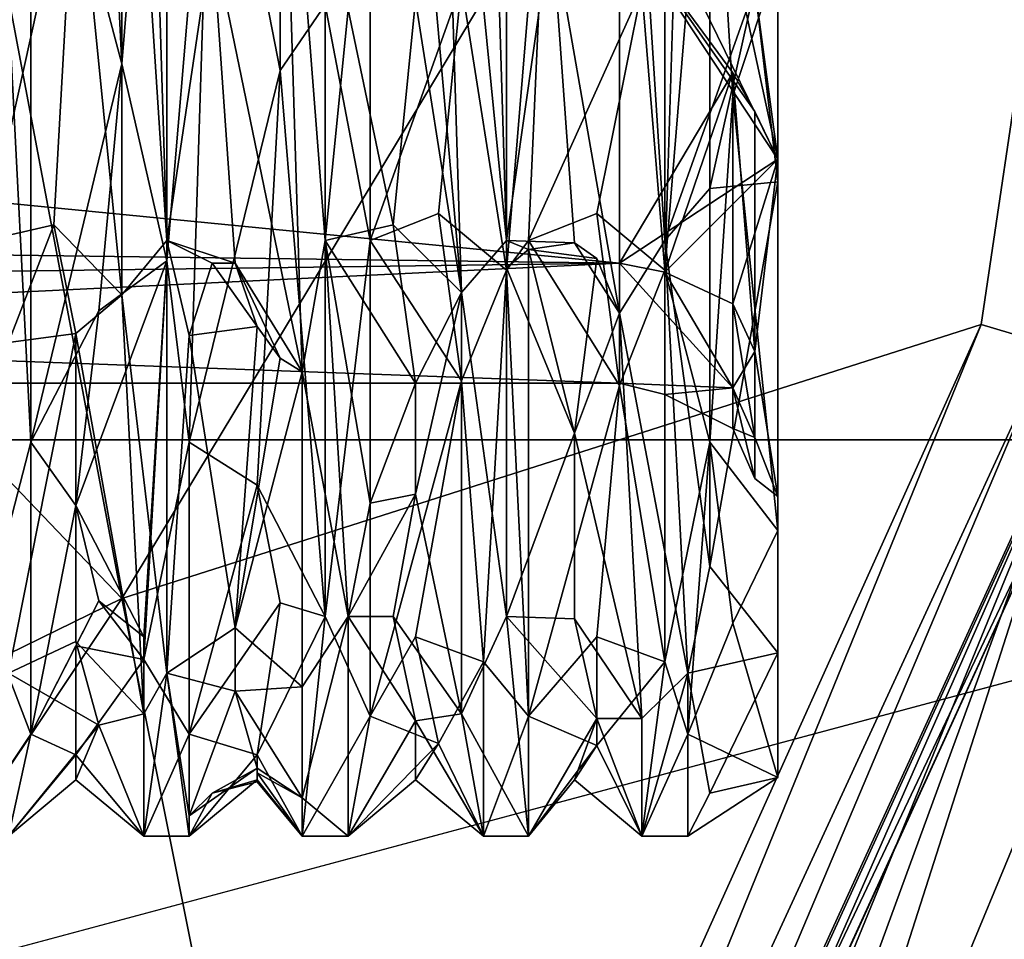
# Model space of a CAD drawing. Extents: x 50074.2 to 50130.8, y 8093.4 to 8150.1.
# Drawn here: x 50121.2 to 50125.5, y 8112.3 to 8116.4 of the extents above; entities that cross this region are included whole.
import ezdxf

# ---------------------------------------------------------------- set-up
doc = ezdxf.new("R2010")
doc.units = 0
doc.header["$MEASUREMENT"] = 0

msp = doc.modelspace()

# ---------------------------------------------------------------- linework, layer by layer
for points in [[(50075.398438, 8114.509766, -62.281502), (50116.398438, 8146.009766, -62.281502), (50129.5, 8114.509766, -62.281502)], [(50116.398438, 8146.009766, -62.281502), (50122.199219, 8141.560059, -62.281502), (50129.5, 8114.509766, -62.281502)], [(50122.199219, 8141.560059, -62.281502), (50130.398438, 8121.759766, -62.281502), (50129.5, 8114.509766, -62.281502)], [(50121.601563, 8113.810059, -37.972698), (50120.101563, 8121.759766, -33.451599), (50119.199219, 8116.319824, -33.451599)], [(50121.601563, 8113.810059, -37.972698), (50126.398438, 8121.759766, -42.493698), (50120.101563, 8121.759766, -33.451599)], [(50121.601563, 8113.810059, -37.972698), (50125.398438, 8115.02002, -42.493698), (50126.398438, 8121.759766, -42.493698)], [(50125.699219, 8114.930176, -43.0163), (50126.398438, 8121.759766, -42.493698), (50125.398438, 8115.02002, -42.493698)], [(50124.5, 8118.839844, -112.161003), (50124.398438, 8116.509766, -113.501999), (50124.5, 8115.649902, -114.166)], [(50124.5, 8118.419922, -113.567001), (50124.5, 8118.839844, -112.161003), (50124.5, 8115.649902, -114.166)], [(50121, 8115.390137, -114.137001), (50121.398438, 8117.189941, -113.042), (50121, 8118.720215, -112.027)], [(50124, 8115.390137, -114.135002), (50124, 8118.72998, -112.023003), (50123.800781, 8118.52002, -112.101997)], [(50124, 8115.390137, -114.135002), (50124.398438, 8116.509766, -113.501999), (50124, 8118.72998, -112.023003)], [(50114.601563, 8118.689941, -126.788002), (50113.699219, 8116.279785, -124.852997), (50123.800781, 8116.810059, -125.445999)], [(50121.800781, 8115.390137, -114.136002), (50121.699219, 8118.709961, -112.030998), (50121.601563, 8118.439941, -112.132004)], [(50121.800781, 8115.390137, -114.136002), (50121.800781, 8118.060059, -112.522003), (50121.699219, 8118.709961, -112.030998)], [(50122.5, 8115.390137, -114.138), (50122.5, 8118.709961, -112.028999), (50122.300781, 8117.950195, -112.343002)], [(50122.5, 8115.390137, -114.138), (50122.601563, 8116.410156, -113.512001), (50122.5, 8118.709961, -112.028999)], [(50123.300781, 8115.390137, -114.139), (50123.199219, 8118.709961, -112.028999), (50123, 8118.439941, -112.129997)], [(50123.300781, 8115.390137, -114.139), (50123.300781, 8118.129883, -112.490997), (50123.199219, 8118.709961, -112.028999)], [(50121.601563, 8116.169922, -127.228996), (50121.5, 8118.22998, -128.479004), (50121.800781, 8118.580078, -128.914001)], [(50121.800781, 8115.299805, -126.761002), (50121.601563, 8116.169922, -127.228996), (50121.800781, 8118.580078, -128.914001)], [(50122, 8117.680176, -128.518005), (50121.800781, 8115.299805, -126.761002), (50121.800781, 8118.580078, -128.914001)], [(50123.300781, 8115.259766, -126.723999), (50123.101563, 8116.52002, -127.510002), (50123.300781, 8118.52002, -128.891006)], [(50123.5, 8117.669922, -128.514999), (50123.300781, 8115.259766, -126.723999), (50123.300781, 8118.52002, -128.891006)], [(50124, 8115.390137, -114.135002), (50123.800781, 8118.52002, -112.101997), (50123.800781, 8115.069824, -114.483002)], [(50123.800781, 8118.52002, -112.101997), (50123.800781, 8118.089844, -112.367996), (50123.800781, 8115.069824, -114.483002)], [(50124, 8115.259766, -126.721001), (50123.898438, 8116.5, -127.498001), (50124.101563, 8118.509766, -128.889008)], [(50124.199219, 8117.680176, -128.518005), (50124, 8115.259766, -126.721001), (50124.101563, 8118.509766, -128.889008)], [(50121.601563, 8118.439941, -112.132004), (50121.398438, 8117.189941, -113.042), (50121.601563, 8115.149902, -114.385002)], [(50121.800781, 8115.390137, -114.136002), (50121.601563, 8118.439941, -112.132004), (50121.601563, 8115.149902, -114.385002)], [(50123, 8118.439941, -112.129997), (50122.898438, 8117.450195, -112.875999), (50123.101563, 8115.160156, -114.382004)], [(50123.300781, 8115.390137, -114.139), (50123, 8118.439941, -112.129997), (50123.101563, 8115.160156, -114.382004)], [(50124.5, 8118.419922, -113.567001), (50124.5, 8115.75, -115.700996), (50123.800781, 8116.810059, -115.545998)], [(50124.398438, 8116.509766, -125.747002), (50124.5, 8115.75, -125.291), (50124.5, 8118.419922, -127.425003)], [(50124.5, 8118.419922, -113.567001), (50124.5, 8115.649902, -114.166), (50124.5, 8115.75, -115.700996)], [(50124.5, 8118.419922, -127.425003), (50124.5, 8115.75, -125.291), (50124.5, 8116.629883, -127.57)], [(50121.199219, 8117.680176, -128.518005), (50121.5, 8118.22998, -128.479004), (50121.601563, 8116.169922, -127.228996)], [(50123.300781, 8115.390137, -114.139), (50123.5, 8116.790039, -113.314003), (50123.300781, 8118.129883, -112.490997)], [(50123.800781, 8118.089844, -112.367996), (50123.5, 8116.790039, -113.314003), (50123.800781, 8115.069824, -114.483002)], [(50121.800781, 8115.390137, -114.136002), (50122, 8116.740234, -113.346001), (50121.800781, 8118.060059, -112.522003)], [(50122.300781, 8117.950195, -112.343002), (50122, 8116.740234, -113.346001), (50122.398438, 8114.810059, -114.778)], [(50122.5, 8115.390137, -114.138), (50122.300781, 8117.950195, -112.343002), (50122.398438, 8114.810059, -114.778)], [(50121.199219, 8117.680176, -128.518005), (50121.199219, 8114.5, -125.810997), (50121.101563, 8116.430176, -127.748001)], [(50121.199219, 8117.680176, -128.518005), (50121.601563, 8116.169922, -127.228996), (50121.199219, 8114.5, -125.810997)], [(50122, 8117.680176, -128.518005), (50121.898438, 8114.5, -125.810997), (50121.800781, 8115.299805, -126.761002)], [(50122, 8117.680176, -128.518005), (50122.300781, 8116.140137, -127.204002), (50121.898438, 8114.5, -125.810997)], [(50122, 8117.680176, -128.518005), (50122.300781, 8117.180176, -127.931), (50122.300781, 8116.140137, -127.204002)], [(50124.199219, 8117.680176, -128.518005), (50124.199219, 8114.5, -125.810997), (50124, 8115.259766, -126.721001)], [(50124.199219, 8117.680176, -128.518005), (50124.300781, 8116.029785, -127.168999), (50124.199219, 8114.5, -125.810997)], [(50124.5, 8116.629883, -127.57), (50124.300781, 8116.029785, -127.168999), (50124.199219, 8117.680176, -128.518005)], [(50122.699219, 8117.669922, -128.514999), (50122.699219, 8115.390137, -126.852997), (50122.5, 8116.430176, -127.75)], [(50122.699219, 8117.669922, -128.514999), (50123.101563, 8116.52002, -127.510002), (50122.699219, 8115.390137, -126.852997)], [(50123.5, 8117.669922, -128.514999), (50123.398438, 8115.390137, -126.852997), (50123.300781, 8115.259766, -126.723999)], [(50123.5, 8117.669922, -128.514999), (50123.898438, 8116.5, -127.498001), (50123.398438, 8115.390137, -126.852997)], [(50123.101563, 8115.160156, -114.382004), (50122.898438, 8117.450195, -112.875999), (50122.898438, 8116.450195, -113.549004)], [(50113.199219, 8115.430176, -117.501999), (50114.101563, 8117.350098, -115.061996), (50123.800781, 8116.810059, -115.545998)], [(50121, 8115.390137, -114.137001), (50121.300781, 8115.459961, -114.440002), (50121.398438, 8117.189941, -113.042)], [(50121.398438, 8117.189941, -113.042), (50121.300781, 8115.459961, -114.440002), (50121.601563, 8115.149902, -114.385002)], [(50122.300781, 8116.140137, -127.204002), (50122.300781, 8117.180176, -127.931), (50122.5, 8116.430176, -127.75)], [(50123.800781, 8115.290039, -117.817001), (50113.199219, 8115.430176, -117.501999), (50123.800781, 8116.810059, -115.545998)], [(50123.800781, 8116.810059, -125.445999), (50113.699219, 8116.279785, -124.852997), (50123.800781, 8115.290039, -123.175003)], [(50123.800781, 8115.290039, -123.175003), (50124.5, 8115.75, -125.291), (50123.800781, 8116.810059, -125.445999)], [(50124, 8116.77002, -125.483002), (50123.800781, 8116.810059, -125.445999), (50124.5, 8115.75, -125.291)], [(50124.300781, 8116.129883, -116.005997), (50123.800781, 8115.290039, -117.817001), (50123.800781, 8116.810059, -115.545998)], [(50124.398438, 8115.959961, -115.865997), (50124.300781, 8116.129883, -116.005997), (50123.800781, 8116.810059, -115.545998)], [(50124.398438, 8115.959961, -115.865997), (50123.800781, 8116.810059, -115.545998), (50124.5, 8115.75, -115.700996)], [(50123.601563, 8115.379883, -114.501999), (50123.5, 8116.790039, -113.314003), (50123.300781, 8115.390137, -114.139)], [(50123.800781, 8115.069824, -114.483002), (50123.5, 8116.790039, -113.314003), (50123.601563, 8115.379883, -114.501999)], [(50124.300781, 8116.669922, -125.588997), (50124, 8116.77002, -125.483002), (50124.5, 8115.75, -125.291)], [(50122.101563, 8115.290039, -114.624001), (50122, 8116.740234, -113.346001), (50121.800781, 8115.390137, -114.136002)], [(50122.398438, 8114.810059, -114.778), (50122, 8116.740234, -113.346001), (50122.101563, 8115.290039, -114.624001)], [(50124.398438, 8116.509766, -125.747002), (50124.300781, 8116.669922, -125.588997), (50124.5, 8115.75, -125.291)], [(50124.5, 8114.109863, -124.736), (50124.300781, 8116.029785, -127.168999), (50124.5, 8116.629883, -127.57)], [(50124.5, 8116.629883, -127.57), (50124.5, 8115.75, -125.291), (50124.5, 8114.109863, -124.736)], [(50123.101563, 8116.52002, -127.510002), (50123, 8115.509766, -126.607002), (50122.699219, 8115.390137, -126.852997)], [(50123.300781, 8115.259766, -126.723999), (50123, 8115.509766, -126.607002), (50123.101563, 8116.52002, -127.510002)], [(50124, 8115.390137, -114.135002), (50124.199219, 8115.620117, -114.246002), (50124.398438, 8116.509766, -113.501999)], [(50124.398438, 8116.509766, -113.501999), (50124.199219, 8115.620117, -114.246002), (50124.5, 8115.649902, -114.166)], [(50123.898438, 8116.5, -127.498001), (50123.699219, 8115.509766, -126.605003), (50123.398438, 8115.390137, -126.852997)], [(50124, 8115.259766, -126.721001), (50123.699219, 8115.509766, -126.605003), (50123.898438, 8116.5, -127.498001)], [(50121.101563, 8116.430176, -127.748001), (50121.199219, 8114.5, -125.810997), (50121, 8113.72998, -124.559998)], [(50122.5, 8113.72998, -124.560997), (50122.300781, 8116.140137, -127.204002), (50122.5, 8116.430176, -127.75)], [(50122.699219, 8115.390137, -126.852997), (50122.5, 8113.72998, -124.560997), (50122.5, 8116.430176, -127.75)], [(50122.601563, 8116.410156, -113.512001), (50122.800781, 8115.459961, -114.439003), (50122.898438, 8116.450195, -113.549004)], [(50122.898438, 8116.450195, -113.549004), (50122.800781, 8115.459961, -114.439003), (50123.101563, 8115.160156, -114.382004)], [(50122.5, 8115.390137, -114.138), (50122.800781, 8115.459961, -114.439003), (50122.601563, 8116.410156, -113.512001)], [(50121.601563, 8113.810059, -37.972698), (50119.199219, 8116.319824, -33.451599), (50116.699219, 8111.410156, -33.451599)], [(50113.699219, 8116.279785, -124.852997), (50113.101563, 8115.149902, -122.794998), (50123.800781, 8115.290039, -123.175003)], [(50121.601563, 8116.169922, -127.228996), (50121.5, 8115.080078, -126.133003), (50121.199219, 8114.5, -125.810997)], [(50121.800781, 8115.299805, -126.761002), (50121.5, 8115.080078, -126.133003), (50121.601563, 8116.169922, -127.228996)], [(50122.300781, 8116.140137, -127.204002), (50122.199219, 8114.310059, -125.068001), (50121.898438, 8114.5, -125.810997)], [(50122.5, 8113.72998, -124.560997), (50122.199219, 8114.310059, -125.068001), (50122.300781, 8116.140137, -127.204002)], [(50124.300781, 8116.129883, -116.005997), (50124, 8115.25, -117.796997), (50123.800781, 8115.290039, -117.817001)], [(50124.300781, 8116.129883, -116.005997), (50124.300781, 8115.109863, -117.739998), (50124, 8115.25, -117.796997)], [(50124.300781, 8116.129883, -116.005997), (50124.398438, 8114.899902, -117.653999), (50124.300781, 8115.109863, -117.739998)], [(50124.398438, 8115.959961, -115.865997), (50124.398438, 8114.899902, -117.653999), (50124.300781, 8116.129883, -116.005997)], [(50124.199219, 8114.5, -125.810997), (50124.300781, 8116.029785, -127.168999), (50124.5, 8114.109863, -124.736)], [(50124.398438, 8115.959961, -115.865997), (50124.5, 8115.75, -115.700996), (50124.398438, 8114.899902, -117.653999)], [(50124, 8115.25, -123.195), (50124.5, 8115.75, -125.291), (50123.800781, 8115.290039, -123.175003)], [(50124.300781, 8115.109863, -123.251999), (50124.5, 8115.75, -125.291), (50124, 8115.25, -123.195)], [(50124.398438, 8114.899902, -123.337997), (50124.5, 8115.75, -125.291), (50124.300781, 8115.109863, -123.251999)], [(50124.398438, 8114.899902, -123.337997), (50124.5, 8114.259766, -122.207001), (50124.5, 8115.75, -125.291)], [(50124.398438, 8114.899902, -117.653999), (50124.5, 8115.75, -115.700996), (50124.5, 8114.259766, -118.785004)], [(50124.5, 8115.75, -115.700996), (50124.5, 8115.649902, -114.166), (50124.5, 8113.569824, -117.341003)], [(50124.5, 8114.259766, -118.785004), (50124.5, 8115.75, -115.700996), (50124.5, 8113.569824, -117.341003)], [(50124.5, 8115.75, -125.291), (50124.5, 8114.259766, -122.207001), (50124.5, 8114.109863, -124.736)], [(50124.5, 8115.649902, -114.166), (50124.199219, 8113.950195, -116.435997), (50124.5, 8113.569824, -117.341003)], [(50124.5, 8115.649902, -114.166), (50124.199219, 8115.620117, -114.246002), (50124.199219, 8113.950195, -116.435997)], [(50124.199219, 8113.950195, -116.435997), (50124.199219, 8115.620117, -114.246002), (50124, 8115.390137, -114.135002)], [(50122.699219, 8115.390137, -126.852997), (50123, 8115.509766, -126.607002), (50123.101563, 8114.77002, -125.764999)], [(50123.101563, 8114.77002, -125.764999), (50123, 8115.509766, -126.607002), (50123.300781, 8115.259766, -126.723999)], [(50123.398438, 8115.390137, -126.852997), (50123.699219, 8115.509766, -126.605003), (50123.800781, 8114.75, -125.734001)], [(50123.800781, 8114.75, -125.734001), (50123.699219, 8115.509766, -126.605003), (50124, 8115.259766, -126.721001)], [(50121.101563, 8114.939941, -114.927002), (50121.300781, 8115.459961, -114.440002), (50121, 8115.390137, -114.137001)], [(50121.398438, 8114.97998, -114.955002), (50121.300781, 8115.459961, -114.440002), (50121.101563, 8114.939941, -114.927002)], [(50121.601563, 8115.149902, -114.385002), (50121.300781, 8115.459961, -114.440002), (50121.398438, 8114.97998, -114.955002)], [(50122.898438, 8114.759766, -115.219002), (50122.800781, 8115.459961, -114.439003), (50122.5, 8115.390137, -114.138)], [(50123.101563, 8115.160156, -114.382004), (50122.800781, 8115.459961, -114.439003), (50122.898438, 8114.759766, -115.219002)], [(50112.800781, 8114.759766, -120.496002), (50113.199219, 8115.430176, -117.501999), (50123.800781, 8115.290039, -117.817001)], [(50121.800781, 8113.47998, -116.974998), (50121.800781, 8115.390137, -114.136002), (50121.601563, 8115.149902, -114.385002)], [(50121.800781, 8113.47998, -116.974998), (50121.898438, 8114.970215, -114.897003), (50121.800781, 8115.390137, -114.136002)], [(50121.898438, 8114.970215, -114.897003), (50122, 8115.290039, -114.617996), (50121.800781, 8115.390137, -114.136002)], [(50121.800781, 8115.390137, -114.136002), (50122, 8115.290039, -114.617996), (50122.101563, 8115.290039, -114.624001)], [(50122.601563, 8113.72998, -116.428001), (50122.5, 8115.390137, -114.138), (50122.398438, 8114.810059, -114.778)], [(50122.699219, 8115.390137, -126.852997), (50122.699219, 8113.290039, -123.536003), (50122.5, 8113.72998, -124.560997)], [(50122.601563, 8113.72998, -116.428001), (50122.699219, 8114.22998, -115.931999), (50122.5, 8115.390137, -114.138)], [(50122.699219, 8114.22998, -115.931999), (50122.898438, 8114.759766, -115.219002), (50122.5, 8115.390137, -114.138)], [(50122.699219, 8115.390137, -126.852997), (50123.101563, 8114.77002, -125.764999), (50122.699219, 8113.290039, -123.536003)], [(50123.300781, 8113.72998, -116.431999), (50123.300781, 8115.390137, -114.139), (50123.101563, 8115.160156, -114.382004)], [(50123.398438, 8115.390137, -126.852997), (50123.398438, 8113.290039, -123.537003), (50123.300781, 8115.259766, -126.723999)], [(50123.300781, 8115.390137, -114.139), (50123.398438, 8115.350098, -114.471001), (50123.601563, 8115.379883, -114.501999)], [(50123.300781, 8113.72998, -116.431999), (50123.300781, 8115.27002, -114.399002), (50123.300781, 8115.390137, -114.139)], [(50123.300781, 8115.390137, -114.139), (50123.300781, 8115.27002, -114.399002), (50123.398438, 8115.350098, -114.471001)], [(50123.398438, 8115.390137, -126.852997), (50123.800781, 8114.75, -125.734001), (50123.398438, 8113.290039, -123.537003)], [(50123.398438, 8115.350098, -114.471001), (50123.699219, 8115.310059, -114.568001), (50123.601563, 8115.379883, -114.501999)], [(50123.601563, 8115.379883, -114.501999), (50123.699219, 8115.310059, -114.568001), (50123.800781, 8115.069824, -114.483002)], [(50124.101563, 8113.47998, -116.978996), (50124, 8115.390137, -114.135002), (50123.800781, 8115.069824, -114.483002)], [(50124.101563, 8113.47998, -116.978996), (50124.199219, 8113.950195, -116.435997), (50124, 8115.390137, -114.135002)], [(50123.300781, 8115.27002, -114.399002), (50123.601563, 8114.540039, -115.557999), (50123.398438, 8115.350098, -114.471001)], [(50123.601563, 8114.540039, -115.557999), (50123.699219, 8115.310059, -114.568001), (50123.398438, 8115.350098, -114.471001)], [(50123.800781, 8114.759766, -120.496002), (50112.800781, 8114.759766, -120.496002), (50123.800781, 8115.290039, -117.817001)], [(50123.800781, 8115.290039, -123.175003), (50113.101563, 8115.149902, -122.794998), (50123.800781, 8114.759766, -120.496002)], [(50121.699219, 8113.640137, -124.231003), (50121.398438, 8114.220215, -124.928001), (50121.800781, 8115.299805, -126.761002)], [(50121.800781, 8115.299805, -126.761002), (50121.398438, 8114.220215, -124.928001), (50121.5, 8115.080078, -126.133003)], [(50121.898438, 8114.5, -125.810997), (50121.699219, 8113.540039, -124.156998), (50121.800781, 8115.299805, -126.761002)], [(50121.699219, 8113.540039, -124.156998), (50121.699219, 8113.640137, -124.231003), (50121.800781, 8115.299805, -126.761002)], [(50122.199219, 8115.009766, -114.926003), (50122, 8115.290039, -114.617996), (50121.898438, 8114.970215, -114.897003)], [(50122.101563, 8115.290039, -114.624001), (50122, 8115.290039, -114.617996), (50122.199219, 8115.009766, -114.926003)], [(50122.398438, 8114.810059, -114.778), (50122.101563, 8115.290039, -114.624001), (50122.300781, 8114.870117, -114.807999)], [(50122.300781, 8114.870117, -114.807999), (50122.101563, 8115.290039, -114.624001), (50122.199219, 8115.009766, -114.926003)], [(50123.800781, 8115.069824, -114.483002), (50123.699219, 8115.310059, -114.568001), (50123.601563, 8114.540039, -115.557999)], [(50124.300781, 8114.740234, -122.098999), (50123.800781, 8115.290039, -123.175003), (50123.800781, 8114.759766, -120.496002)], [(50124.300781, 8114.740234, -122.098999), (50124, 8115.25, -123.195), (50123.800781, 8115.290039, -123.175003)], [(50124.300781, 8114.740234, -118.893997), (50123.800781, 8114.759766, -120.496002), (50123.800781, 8115.290039, -117.817001)], [(50124, 8115.25, -117.796997), (50124.300781, 8114.740234, -118.893997), (50123.800781, 8115.290039, -117.817001)], [(50123.199219, 8113.529785, -124.146004), (50123.101563, 8114.77002, -125.764999), (50123.300781, 8115.259766, -126.723999)], [(50123.300781, 8115.259766, -126.723999), (50123.398438, 8113.290039, -123.537003), (50123.199219, 8113.529785, -124.146004)], [(50123.300781, 8113.72998, -116.431999), (50123.601563, 8114.540039, -115.557999), (50123.300781, 8115.27002, -114.399002)], [(50124, 8113.529785, -124.143997), (50123.800781, 8114.75, -125.734001), (50124, 8115.259766, -126.721001)], [(50124.199219, 8114.5, -125.810997), (50124, 8113.529785, -124.143997), (50124, 8115.259766, -126.721001)], [(50124.300781, 8114.740234, -122.098999), (50124.300781, 8115.109863, -123.251999), (50124, 8115.25, -123.195)], [(50124.300781, 8115.109863, -117.739998), (50124.300781, 8114.740234, -118.893997), (50124, 8115.25, -117.796997)], [(50125.898438, 8114.859863, -52.6287), (50124.101563, 8109.25, -54.0257), (50126.601563, 8115.279785, -54.0257)], [(50125.601563, 8108.379883, -56.4762), (50126.601563, 8115.279785, -54.0257), (50124.101563, 8109.25, -54.0257)], [(50123.101563, 8115.160156, -114.382004), (50122.898438, 8114.27002, -115.955002), (50123.101563, 8113.299805, -117.427002)], [(50123.101563, 8115.160156, -114.382004), (50122.898438, 8114.759766, -115.219002), (50122.898438, 8114.27002, -115.955002)], [(50123.300781, 8113.72998, -116.431999), (50123.101563, 8115.160156, -114.382004), (50123.101563, 8113.299805, -117.427002)], [(50113.101563, 8115.149902, -122.794998), (50112.800781, 8114.759766, -120.496002), (50123.800781, 8114.759766, -120.496002)], [(50121.601563, 8115.149902, -114.385002), (50121.398438, 8114.97998, -114.955002), (50121.699219, 8113.299805, -117.427002)], [(50121.800781, 8113.47998, -116.974998), (50121.601563, 8115.149902, -114.385002), (50121.699219, 8113.299805, -117.427002)], [(50121.5, 8115.080078, -126.133003), (50121.398438, 8114.220215, -124.928001), (50121.199219, 8114.5, -125.810997)], [(50123.800781, 8115.069824, -114.483002), (50123.601563, 8114.540039, -115.557999), (50123.898438, 8113.279785, -117.483002)], [(50124.101563, 8113.47998, -116.978996), (50123.800781, 8115.069824, -114.483002), (50123.898438, 8113.279785, -117.483002)], [(50124.398438, 8114.52002, -122.149002), (50124.398438, 8114.899902, -123.337997), (50124.300781, 8115.109863, -123.251999)], [(50124.398438, 8114.52002, -122.149002), (50124.300781, 8115.109863, -123.251999), (50124.300781, 8114.740234, -122.098999)], [(50124.398438, 8114.899902, -117.653999), (50124.300781, 8114.740234, -118.893997), (50124.300781, 8115.109863, -117.739998)], [(50121.398438, 8114.97998, -114.955002), (50121.101563, 8114.939941, -114.927002), (50121.101563, 8113.47998, -116.981003)], [(50121.101563, 8113.47998, -116.981003), (50121.398438, 8113.620117, -117.294998), (50121.398438, 8114.97998, -114.955002)], [(50121.398438, 8114.97998, -114.955002), (50121.398438, 8113.620117, -117.294998), (50121.699219, 8113.299805, -117.427002)], [(50121.601563, 8113.810059, -37.972698), (50122.601563, 8108.819824, -42.493698), (50125.398438, 8115.02002, -42.493698)], [(50121.898438, 8114.970215, -114.897003), (50122.101563, 8113.680176, -117.146004), (50122.199219, 8115.009766, -114.926003)], [(50122.199219, 8115.009766, -114.926003), (50122.101563, 8113.680176, -117.146004), (50122.300781, 8114.870117, -114.807999)], [(50122.800781, 8108.649902, -43.0163), (50125.398438, 8115.02002, -42.493698), (50122.601563, 8108.819824, -42.493698)], [(50122.800781, 8108.649902, -43.0163), (50125.699219, 8114.930176, -43.0163), (50125.398438, 8115.02002, -42.493698)], [(50121.800781, 8113.47998, -116.974998), (50122.101563, 8113.680176, -117.146004), (50121.898438, 8114.970215, -114.897003)], [(50123, 8108.549805, -43.592999), (50125.699219, 8114.930176, -43.0163), (50122.800781, 8108.649902, -43.0163)], [(50123, 8108.549805, -43.592999), (50125.898438, 8114.879883, -43.592999), (50125.699219, 8114.930176, -43.0163)], [(50124.398438, 8114.899902, -117.653999), (50124.398438, 8114.52002, -118.844002), (50124.300781, 8114.740234, -118.893997)], [(50124.398438, 8114.52002, -122.149002), (50124.5, 8114.259766, -122.207001), (50124.398438, 8114.899902, -123.337997)], [(50124.398438, 8114.899902, -117.653999), (50124.5, 8114.259766, -118.785004), (50124.398438, 8114.52002, -118.844002)], [(50122.300781, 8114.870117, -114.807999), (50122.101563, 8113.680176, -117.146004), (50122.398438, 8114.810059, -114.778)], [(50123, 8108.549805, -43.592999), (50126, 8114.859863, -44.1973), (50125.898438, 8114.879883, -43.592999)], [(50123, 8108.52002, -52.6287), (50123.699219, 8109.490234, -53.1353), (50125.898438, 8114.859863, -52.6287)], [(50125.898438, 8114.859863, -52.6287), (50123, 8108.52002, -52.5261), (50123, 8108.52002, -52.6287)], [(50125.898438, 8114.859863, -52.5261), (50123, 8108.52002, -52.5261), (50125.898438, 8114.859863, -52.6287)], [(50125.898438, 8114.859863, -52.5261), (50123.101563, 8108.52002, -52.423901), (50123, 8108.52002, -52.5261)], [(50123, 8108.549805, -43.592999), (50123.101563, 8108.509766, -44.1973), (50126, 8114.859863, -44.1973)], [(50123.101563, 8108.509766, -52.322102), (50123.101563, 8108.52002, -52.423901), (50126, 8114.859863, -52.322102)], [(50126, 8114.859863, -52.423901), (50123.101563, 8108.52002, -52.423901), (50125.898438, 8114.859863, -52.5261)], [(50126, 8114.859863, -52.322102), (50123.101563, 8108.52002, -52.423901), (50126, 8114.859863, -52.423901)], [(50126, 8114.859863, -44.1973), (50123.101563, 8108.509766, -52.322102), (50126, 8114.859863, -52.322102)], [(50126, 8114.859863, -44.1973), (50123.101563, 8108.509766, -44.1973), (50123.101563, 8108.509766, -52.322102)], [(50125.898438, 8114.859863, -52.6287), (50123.699219, 8109.490234, -53.1353), (50123.898438, 8109.399902, -53.610802)], [(50125.898438, 8114.859863, -52.6287), (50123.898438, 8109.399902, -53.610802), (50124.101563, 8109.25, -54.0257)], [(50122.398438, 8114.810059, -114.778), (50122.101563, 8113.680176, -117.146004), (50122.398438, 8113.419922, -117.124001)], [(50122.601563, 8113.72998, -116.428001), (50122.398438, 8114.810059, -114.778), (50122.398438, 8113.419922, -117.124001)], [(50123.101563, 8114.77002, -125.764999), (50122.898438, 8113.640137, -123.749001), (50122.699219, 8113.290039, -123.536003)], [(50123.199219, 8113.529785, -124.146004), (50122.898438, 8113.640137, -123.749001), (50123.101563, 8114.77002, -125.764999)], [(50122.898438, 8114.27002, -115.955002), (50122.898438, 8114.759766, -115.219002), (50122.699219, 8114.22998, -115.931999)], [(50123.800781, 8114.75, -125.734001), (50123.699219, 8113.640137, -123.749001), (50123.398438, 8113.290039, -123.537003)], [(50124, 8113.529785, -124.143997), (50123.699219, 8113.640137, -123.749001), (50123.800781, 8114.75, -125.734001)], [(50124, 8114.709961, -120.496002), (50124.300781, 8114.740234, -122.098999), (50123.800781, 8114.759766, -120.496002)], [(50124.300781, 8114.740234, -118.893997), (50124, 8114.709961, -120.496002), (50123.800781, 8114.759766, -120.496002)], [(50124.300781, 8114.560059, -120.496002), (50124.300781, 8114.740234, -122.098999), (50124, 8114.709961, -120.496002)], [(50124.300781, 8114.740234, -118.893997), (50124.300781, 8114.560059, -120.496002), (50124, 8114.709961, -120.496002)], [(50124.398438, 8114.339844, -120.496002), (50124.398438, 8114.52002, -122.149002), (50124.300781, 8114.740234, -122.098999)], [(50124.398438, 8114.339844, -120.496002), (50124.300781, 8114.740234, -122.098999), (50124.300781, 8114.560059, -120.496002)], [(50124.398438, 8114.52002, -118.844002), (50124.300781, 8114.560059, -120.496002), (50124.300781, 8114.740234, -118.893997)], [(50124.398438, 8114.52002, -118.844002), (50124.398438, 8114.339844, -120.496002), (50124.300781, 8114.560059, -120.496002)], [(50075.398438, 8114.509766, -62.281502), (50129.5, 8114.509766, -62.281502), (50082.699219, 8101.959961, -62.281502)], [(50082.699219, 8101.959961, -62.281502), (50129.5, 8114.509766, -62.281502), (50109.699219, 8094.720215, -62.281502)], [(50129.5, 8114.509766, -62.281502), (50116.398438, 8097.509766, -62.281502), (50109.699219, 8094.720215, -62.281502)], [(50129.5, 8114.509766, -62.281502), (50126.699219, 8107.759766, -62.281502), (50116.398438, 8097.509766, -62.281502)], [(50123.601563, 8113.720215, -117.050003), (50123.601563, 8114.540039, -115.557999), (50123.300781, 8113.72998, -116.431999)], [(50123.898438, 8113.279785, -117.483002), (50123.601563, 8114.540039, -115.557999), (50123.601563, 8113.720215, -117.050003)], [(50124.398438, 8114.339844, -120.496002), (50124.5, 8114.259766, -122.207001), (50124.398438, 8114.52002, -122.149002)], [(50124.398438, 8114.52002, -118.844002), (50124.5, 8114.259766, -118.785004), (50124.398438, 8114.339844, -120.496002)], [(50121.199219, 8114.5, -125.810997), (50121.199219, 8113.209961, -123.290001), (50121, 8113.72998, -124.559998)], [(50121.199219, 8114.5, -125.810997), (50121.398438, 8114.220215, -124.928001), (50121.199219, 8113.209961, -123.290001)], [(50121.898438, 8114.5, -125.810997), (50121.898438, 8113.209961, -123.290001), (50121.699219, 8113.540039, -124.156998)], [(50121.898438, 8114.5, -125.810997), (50122.199219, 8114.310059, -125.068001), (50121.898438, 8113.209961, -123.290001)], [(50124.199219, 8114.5, -125.810997), (50124.101563, 8113.209961, -123.289001), (50124, 8113.529785, -124.143997)], [(50124.199219, 8114.5, -125.810997), (50124.300781, 8113.700195, -124.040001), (50124.101563, 8113.209961, -123.289001)], [(50124.5, 8114.109863, -124.736), (50124.300781, 8113.700195, -124.040001), (50124.199219, 8114.5, -125.810997)], [(50124.398438, 8114.339844, -120.496002), (50124.5, 8114.259766, -118.785004), (50124.5, 8114.259766, -122.207001)], [(50121.898438, 8113.209961, -123.290001), (50122.199219, 8114.310059, -125.068001), (50122.300781, 8113.790039, -124.122002)], [(50122.300781, 8113.790039, -124.122002), (50122.199219, 8114.310059, -125.068001), (50122.5, 8113.72998, -124.560997)], [(50122.898438, 8114.27002, -115.955002), (50122.699219, 8114.22998, -115.931999), (50122.601563, 8113.72998, -116.428001)], [(50122.601563, 8113.72998, -116.428001), (50122.800781, 8113.72998, -117.022003), (50122.898438, 8114.27002, -115.955002)], [(50122.898438, 8114.27002, -115.955002), (50122.800781, 8113.72998, -117.022003), (50123.101563, 8113.299805, -117.427002)], [(50124.5, 8113.02002, -121.094002), (50124.5, 8114.259766, -118.785004), (50124.5, 8113.569824, -117.341003)], [(50124.5, 8114.259766, -122.207001), (50124.5, 8114.259766, -118.785004), (50124.5, 8113.02002, -121.094002)], [(50124.5, 8114.109863, -124.736), (50124.5, 8114.259766, -122.207001), (50124.5, 8113.02002, -121.094002)], [(50121.199219, 8113.209961, -123.290001), (50121.398438, 8114.220215, -124.928001), (50121.5, 8113.799805, -124.156998)], [(50121.5, 8113.799805, -124.156998), (50121.398438, 8114.220215, -124.928001), (50121.699219, 8113.640137, -124.231003)], [(50124.5, 8113.02002, -121.094002), (50124.300781, 8113.700195, -124.040001), (50124.5, 8114.109863, -124.736)], [(50124.5, 8113.569824, -117.341003), (50124.199219, 8113.950195, -116.435997), (50124.101563, 8113.47998, -116.978996)], [(50117.101563, 8107.069824, -37.972698), (50121.601563, 8113.810059, -37.972698), (50116.699219, 8111.410156, -33.451599)], [(50117.101563, 8107.069824, -37.972698), (50122.601563, 8108.819824, -42.493698), (50121.601563, 8113.810059, -37.972698)], [(50121.5, 8113.799805, -124.156998), (50121.398438, 8113.600098, -123.637001), (50121.199219, 8113.209961, -123.290001)], [(50121.699219, 8113.540039, -124.156998), (50121.398438, 8113.600098, -123.637001), (50121.5, 8113.799805, -124.156998)], [(50121.699219, 8113.540039, -124.156998), (50121.5, 8113.799805, -124.156998), (50121.699219, 8113.640137, -124.231003)], [(50122.300781, 8113.790039, -124.122002), (50122.199219, 8113.120117, -121.871002), (50121.898438, 8113.209961, -123.290001)], [(50122.5, 8113.72998, -124.560997), (50122.199219, 8113.120117, -121.871002), (50122.300781, 8113.790039, -124.122002)], [(50121.199219, 8113.209961, -123.290001), (50120.898438, 8112.759766, -120.496002), (50121, 8113.72998, -124.559998)], [(50122.398438, 8112.759766, -120.496002), (50122.199219, 8113.120117, -121.871002), (50122.5, 8113.72998, -124.560997)], [(50122.398438, 8112.930176, -118.778), (50122.601563, 8113.72998, -116.428001), (50122.398438, 8113.419922, -117.124001)], [(50122.601563, 8112.759766, -120.496002), (50122.601563, 8113.72998, -116.428001), (50122.398438, 8112.930176, -118.778)], [(50122.699219, 8113.290039, -123.536003), (50122.398438, 8112.759766, -120.496002), (50122.5, 8113.72998, -124.560997)], [(50122.601563, 8112.759766, -120.496002), (50122.898438, 8113.27002, -118.349998), (50122.601563, 8113.72998, -116.428001)], [(50122.898438, 8113.27002, -118.349998), (50122.800781, 8113.72998, -117.022003), (50122.601563, 8113.72998, -116.428001)], [(50123.101563, 8113.299805, -117.427002), (50122.800781, 8113.72998, -117.022003), (50122.898438, 8113.27002, -118.349998)], [(50123.398438, 8112.759766, -120.496002), (50123.300781, 8113.72998, -116.431999), (50123.101563, 8113.299805, -117.427002)], [(50123.398438, 8112.759766, -120.496002), (50123.699219, 8113.279785, -118.313004), (50123.300781, 8113.72998, -116.431999)], [(50123.699219, 8113.279785, -118.313004), (50123.601563, 8113.720215, -117.050003), (50123.300781, 8113.72998, -116.431999)], [(50123.898438, 8113.279785, -117.483002), (50123.601563, 8113.720215, -117.050003), (50123.699219, 8113.279785, -118.313004)], [(50122.101563, 8113.399902, -117.935997), (50122.101563, 8113.680176, -117.146004), (50121.800781, 8113.47998, -116.974998)], [(50122.398438, 8113.419922, -117.124001), (50122.101563, 8113.680176, -117.146004), (50122.101563, 8113.399902, -117.935997)], [(50124.101563, 8113.209961, -123.289001), (50124.300781, 8113.700195, -124.040001), (50124.5, 8113.02002, -121.094002)], [(50122.699219, 8113.290039, -123.536003), (50122.898438, 8113.640137, -123.749001), (50123, 8113.169922, -122.228996)], [(50123, 8113.169922, -122.228996), (50122.898438, 8113.640137, -123.749001), (50123.199219, 8113.529785, -124.146004)], [(50123.398438, 8113.290039, -123.537003), (50123.699219, 8113.640137, -123.749001), (50123.699219, 8113.160156, -122.191002)], [(50123.699219, 8113.160156, -122.191002), (50123.699219, 8113.640137, -123.749001), (50124, 8113.529785, -124.143997)], [(50121.5, 8113.25, -118.425003), (50121.398438, 8113.620117, -117.294998), (50121.101563, 8113.47998, -116.981003)], [(50121.398438, 8113.600098, -123.637001), (50121.398438, 8113.120117, -121.871002), (50121.199219, 8113.209961, -123.290001)], [(50121.699219, 8113.299805, -117.427002), (50121.398438, 8113.620117, -117.294998), (50121.5, 8113.25, -118.425003)], [(50121.699219, 8113.540039, -124.156998), (50121.398438, 8113.120117, -121.871002), (50121.398438, 8113.600098, -123.637001)], [(50124.101563, 8113.47998, -116.978996), (50124.199219, 8112.950195, -120.209999), (50124.5, 8113.569824, -117.341003)], [(50124.5, 8113.569824, -117.341003), (50124.199219, 8112.950195, -120.209999), (50124.5, 8113.02002, -121.094002)], [(50121.699219, 8112.759766, -120.496002), (50121.398438, 8113.120117, -121.871002), (50121.699219, 8113.540039, -124.156998)], [(50121.898438, 8113.209961, -123.290001), (50121.699219, 8112.759766, -120.496002), (50121.699219, 8113.540039, -124.156998)], [(50123.199219, 8112.759766, -120.496002), (50123, 8113.169922, -122.228996), (50123.199219, 8113.529785, -124.146004)], [(50123.398438, 8113.290039, -123.537003), (50123.199219, 8112.759766, -120.496002), (50123.199219, 8113.529785, -124.146004)], [(50123.898438, 8112.759766, -120.496002), (50123.699219, 8113.160156, -122.191002), (50124, 8113.529785, -124.143997)], [(50124.101563, 8113.209961, -123.289001), (50123.898438, 8112.759766, -120.496002), (50124, 8113.529785, -124.143997)], [(50121.101563, 8112.759766, -120.496002), (50121.5, 8113.25, -118.425003), (50121.101563, 8113.47998, -116.981003)], [(50121.699219, 8112.759766, -120.496002), (50121.800781, 8113.47998, -116.974998), (50121.699219, 8113.299805, -117.427002)], [(50121.898438, 8112.759766, -120.496002), (50121.800781, 8113.47998, -116.974998), (50121.699219, 8112.759766, -120.496002)], [(50121.898438, 8112.759766, -120.496002), (50121.898438, 8112.850098, -120.323997), (50121.800781, 8113.47998, -116.974998)], [(50121.898438, 8112.850098, -120.323997), (50122.101563, 8113.399902, -117.935997), (50121.800781, 8113.47998, -116.974998)], [(50123.898438, 8112.759766, -120.496002), (50124.101563, 8113.47998, -116.978996), (50123.898438, 8113.279785, -117.483002)], [(50124.101563, 8112.759766, -120.496002), (50124.101563, 8113.47998, -116.978996), (50123.898438, 8112.759766, -120.496002)], [(50124.101563, 8112.759766, -120.496002), (50124.199219, 8112.950195, -120.209999), (50124.101563, 8113.47998, -116.978996)], [(50122.398438, 8113.419922, -117.124001), (50122.101563, 8113.399902, -117.935997), (50122.398438, 8112.930176, -118.778)], [(50122.199219, 8113.060059, -119.572998), (50122.101563, 8113.399902, -117.935997), (50121.898438, 8112.850098, -120.323997)], [(50122.398438, 8112.930176, -118.778), (50122.101563, 8113.399902, -117.935997), (50122.199219, 8113.060059, -119.572998)], [(50121.699219, 8113.299805, -117.427002), (50121.5, 8113.25, -118.425003), (50121.699219, 8112.759766, -120.496002)], [(50122.699219, 8113.290039, -123.536003), (50122.601563, 8112.759766, -120.496002), (50122.398438, 8112.759766, -120.496002)], [(50122.699219, 8113.290039, -123.536003), (50123, 8113.169922, -122.228996), (50122.601563, 8112.759766, -120.496002)], [(50123.101563, 8113.299805, -117.427002), (50122.898438, 8113.27002, -118.349998), (50123.199219, 8112.759766, -120.496002)], [(50123.398438, 8112.759766, -120.496002), (50123.101563, 8113.299805, -117.427002), (50123.199219, 8112.759766, -120.496002)], [(50123.398438, 8113.290039, -123.537003), (50123.398438, 8112.759766, -120.496002), (50123.199219, 8112.759766, -120.496002)], [(50123.398438, 8113.290039, -123.537003), (50123.699219, 8113.160156, -122.191002), (50123.398438, 8112.759766, -120.496002)], [(50121.101563, 8112.759766, -120.496002), (50121.398438, 8113.009766, -120.496002), (50121.5, 8113.25, -118.425003)], [(50121.5, 8113.25, -118.425003), (50121.398438, 8113.009766, -120.496002), (50121.699219, 8112.759766, -120.496002)], [(50122.601563, 8112.759766, -120.496002), (50122.898438, 8113.009766, -120.496002), (50122.898438, 8113.27002, -118.349998)], [(50122.898438, 8113.27002, -118.349998), (50122.898438, 8113.009766, -120.496002), (50123.199219, 8112.759766, -120.496002)], [(50123.398438, 8112.759766, -120.496002), (50123.601563, 8113.009766, -120.496002), (50123.699219, 8113.279785, -118.313004)], [(50123.699219, 8113.279785, -118.313004), (50123.601563, 8113.009766, -120.496002), (50123.898438, 8112.759766, -120.496002)], [(50123.898438, 8113.279785, -117.483002), (50123.699219, 8113.279785, -118.313004), (50123.898438, 8112.759766, -120.496002)], [(50121.199219, 8113.209961, -123.290001), (50121.101563, 8112.759766, -120.496002), (50120.898438, 8112.759766, -120.496002)], [(50121.199219, 8113.209961, -123.290001), (50121.398438, 8113.120117, -121.871002), (50121.101563, 8112.759766, -120.496002)], [(50121.898438, 8113.209961, -123.290001), (50121.898438, 8112.759766, -120.496002), (50121.699219, 8112.759766, -120.496002)], [(50121.898438, 8113.209961, -123.290001), (50122.199219, 8113.120117, -121.871002), (50121.898438, 8112.759766, -120.496002)], [(50124.101563, 8113.209961, -123.289001), (50124.101563, 8112.759766, -120.496002), (50123.898438, 8112.759766, -120.496002)], [(50124.5, 8113.02002, -121.094002), (50124.101563, 8112.759766, -120.496002), (50124.101563, 8113.209961, -123.289001)], [(50123, 8113.169922, -122.228996), (50122.898438, 8113.009766, -120.496002), (50122.601563, 8112.759766, -120.496002)], [(50123.199219, 8112.759766, -120.496002), (50122.898438, 8113.009766, -120.496002), (50123, 8113.169922, -122.228996)], [(50123.699219, 8113.160156, -122.191002), (50123.601563, 8113.009766, -120.496002), (50123.398438, 8112.759766, -120.496002)], [(50123.898438, 8112.759766, -120.496002), (50123.601563, 8113.009766, -120.496002), (50123.699219, 8113.160156, -122.191002)], [(50121.398438, 8113.120117, -121.871002), (50121.398438, 8113.009766, -120.496002), (50121.101563, 8112.759766, -120.496002)], [(50121.699219, 8112.759766, -120.496002), (50121.398438, 8113.009766, -120.496002), (50121.398438, 8113.120117, -121.871002)], [(50122.199219, 8113.120117, -121.871002), (50122.199219, 8113.009766, -120.496002), (50121.898438, 8112.759766, -120.496002)], [(50122.398438, 8112.759766, -120.496002), (50122.199219, 8113.009766, -120.496002), (50122.199219, 8113.120117, -121.871002)], [(50122, 8112.950195, -120.324997), (50122.199219, 8113.060059, -119.572998), (50121.898438, 8112.850098, -120.323997)], [(50122.199219, 8113, -120.322998), (50122.199219, 8113.060059, -119.572998), (50122, 8112.950195, -120.324997)], [(50122.199219, 8113.040039, -119.57), (50122.199219, 8113.060059, -119.572998), (50122.199219, 8113, -120.322998)], [(50122.398438, 8112.930176, -118.778), (50122.199219, 8113.060059, -119.572998), (50122.199219, 8113.040039, -119.57)], [(50122.398438, 8112.759766, -120.496002), (50122.199219, 8113.040039, -119.57), (50122.199219, 8113, -120.322998)], [(50122.398438, 8112.930176, -118.778), (50122.199219, 8113.040039, -119.57), (50122.398438, 8112.759766, -120.496002)], [(50121.898438, 8112.759766, -120.496002), (50122.199219, 8113.009766, -120.496002), (50122, 8112.950195, -120.324997)], [(50122, 8112.950195, -120.324997), (50122.199219, 8113.009766, -120.496002), (50122.199219, 8113, -120.322998)], [(50122.199219, 8113, -120.322998), (50122.199219, 8113.009766, -120.496002), (50122.398438, 8112.759766, -120.496002)], [(50124.5, 8113.02002, -121.094002), (50124.199219, 8112.950195, -120.209999), (50124.101563, 8112.759766, -120.496002)], [(50122, 8112.950195, -120.324997), (50121.898438, 8112.850098, -120.323997), (50121.898438, 8112.759766, -120.496002)], [(50122.601563, 8112.759766, -120.496002), (50122.398438, 8112.930176, -118.778), (50122.398438, 8112.759766, -120.496002)]]:
    msp.add_3dface(points)

doc.saveas('drawing.dxf')
